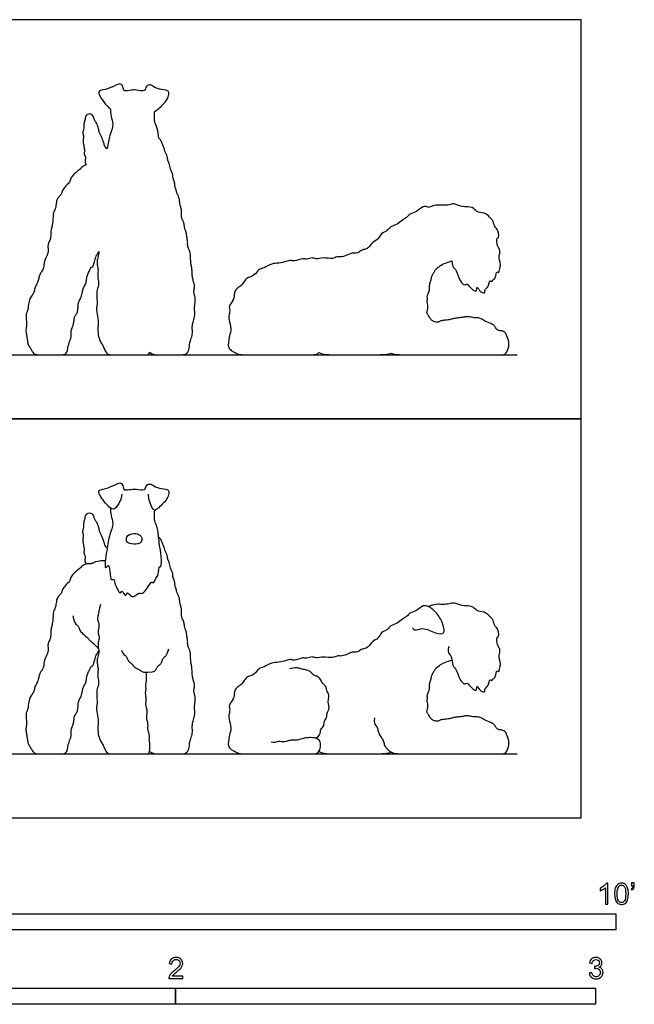
# Model space of a CAD drawing. Units: feet. Extents: x 0 to 10.1, y -2.2 to 6.2.
# Drawn here: x 5.3 to 10.1, y -1.5 to 6.2 of the extents above; entities that cross this region are included whole.
import ezdxf

# ---------------------------------------------------------------- set-up
doc = ezdxf.new("R2010")
doc.units = ezdxf.units.FT
doc.header["$MEASUREMENT"] = 0
for name, color, linetype, true_color in [('2D$AG-ANIMALS', 7, 'Continuous', 0x66ccff), ('2D$AG-DIAGRAM', 7, 'Continuous', 0xfecc66), ('2D$AG-OUTLINE', 7, 'Continuous', 0x8000ff), ('2D$N-SYMB', 7, 'Continuous', 0x800040), ('2D$X-VPRT', 6, 'Continuous', 0xff00ff)]:
    doc.layers.add(name, color=color, linetype=linetype, true_color=true_color)

msp = doc.modelspace()

# ---------------------------------------------------------------- linework, layer by layer
at = {"layer": '2D$AG-ANIMALS'}
for points, knots in [([(6.143, 2.5254), (6.141, 2.5071), (6.1332, 2.474), (6.0916, 2.3994), (6.0387, 2.4215), (5.9724, 2.5123), (5.9528, 2.5634), (6.0433, 2.5714), (6.1064, 2.6118), (6.1441, 2.6178), (6.1568, 2.5739), (6.1631, 2.5555), (6.2202, 2.5651), (6.2534, 2.5694), (6.3299, 2.5498), (6.329, 2.5973), (6.3692, 2.6122), (6.3914, 2.5868), (6.4543, 2.5675), (6.5092, 2.5644), (6.5124, 2.5299), (6.4992, 2.484), (6.4265, 2.4148), (6.3981, 2.3955), (6.3751, 2.4253), (6.3561, 2.481), (6.352, 2.5107), (6.351, 2.5259)], [0, 0, 0, 0, 0.235094, 0.503906, 0.712836, 1.054973, 1.24756, 1.521423, 1.805159, 1.974502, 2.1733, 2.300296, 2.523233, 2.727884, 2.97853, 3.160965, 3.342553, 3.516106, 3.775912, 3.998032, 4.157018, 4.376734, 4.695611, 4.860642, 5.033189, 5.278507, 5.492343, 5.492343, 5.492343, 5.492343]), ([(6.0552, 2.4179), (6.0556, 2.3986), (6.0557, 2.359), (6.0826, 2.2976), (6.0443, 2.2049), (6.0274, 2.1042), (6.0015, 1.9192), (6.0441, 1.9873), (6.0492, 1.9226), (6.0561, 1.8453), (6.0852, 1.8677), (6.0811, 1.8415), (6.1321, 1.7263), (6.1437, 1.7898), (6.1719, 1.7178), (6.1892, 1.7764), (6.2201, 1.6999), (6.2749, 1.7647), (6.2987, 1.7441), (6.3397, 1.7792), (6.3776, 1.8595), (6.3888, 1.8212), (6.4089, 1.8769), (6.4332, 1.8914), (6.433, 1.9744), (6.4474, 1.9444), (6.4585, 2.0253), (6.439, 2.1119), (6.4331, 2.1755), (6.4253, 2.2661), (6.3979, 2.3163), (6.3986, 2.349), (6.3987, 2.3844), (6.4009, 2.4019)], [0, 0, 0, 0, 0.240592, 0.491176, 0.791157, 1.150377, 1.514066, 1.674855, 1.888136, 2.150677, 2.2763, 2.41765, 2.731411, 2.869227, 3.070936, 3.224855, 3.434877, 3.679641, 3.82503, 4.053751, 4.320575, 4.430934, 4.631857, 4.828256, 5.073394, 5.159842, 5.401097, 5.715996, 5.971145, 6.27134, 6.50547, 6.682925, 6.912954, 6.912954, 6.912954, 6.912954]), ([(5.868, 1.9814), (5.8614, 1.9898), (5.8532, 2.0117), (5.8626, 2.0275), (5.8594, 2.0501), (5.8447, 2.0651), (5.8533, 2.09), (5.85, 2.117), (5.8407, 2.1531), (5.8419, 2.1832), (5.8459, 2.2111), (5.8334, 2.2402), (5.8479, 2.2568), (5.8443, 2.2808), (5.8478, 2.3078), (5.8571, 2.3376), (5.8587, 2.3602), (5.8697, 2.3735), (5.8914, 2.3829), (5.9122, 2.3743), (5.9238, 2.3578), (5.9273, 2.3324), (5.9431, 2.3126), (5.9627, 2.2749), (5.9635, 2.2423), (5.9834, 2.2004), (6.0033, 2.1606), (6.005, 2.1325), (6.0201, 2.1141), (6.0285, 2.1069)], [0, 0, 0, 0, 0.178834, 0.310607, 0.455362, 0.593542, 0.746395, 0.91279, 1.105304, 1.278896, 1.446998, 1.616391, 1.753818, 1.904183, 2.070919, 2.248883, 2.396507, 2.523313, 2.671787, 2.815491, 2.954559, 3.11023, 3.270307, 3.472791, 3.653422, 3.868289, 4.079078, 4.244175, 4.426441, 4.426441, 4.426441, 4.426441]), ([(6.2855, 2.2058), (6.278, 2.2119), (6.2542, 2.2228), (6.1818, 2.2157), (6.1725, 2.1445), (6.2358, 2.1333), (6.3007, 2.1414), (6.3018, 2.1871), (6.2918, 2.2007), (6.2855, 2.2058)], [0, 0, 0, 0, 0.18545, 0.438339, 0.659527, 0.894466, 1.137214, 1.324265, 1.479279, 1.479279, 1.479279, 1.479279]), ([(6.3591, 0.519), (6.3874, 0.5), (6.437, 0.5), (6.5185, 0.5), (6.6012, 0.5), (6.6485, 0.5), (6.6709, 0.5391), (6.6709, 0.5852), (6.6827, 0.6159), (6.6957, 0.6632), (6.6934, 0.6998), (6.6934, 0.734), (6.7016, 0.7588), (6.717, 0.8155), (6.7099, 0.8439), (6.7135, 0.8982), (6.7194, 0.9384), (6.7075, 0.975), (6.7052, 0.9987), (6.7135, 1.0258), (6.7075, 1.0624), (6.6957, 1.092), (6.6922, 1.1274), (6.6922, 1.1629), (6.6863, 1.1936), (6.6804, 1.2255), (6.6792, 1.307), (6.6662, 1.3212), (6.6556, 1.353), (6.6591, 1.3826), (6.6532, 1.4062), (6.6492, 1.4504), (6.6368, 1.4752), (6.6321, 1.4946), (6.6306, 1.5264), (6.6128, 1.562), (6.6081, 1.576), (6.6104, 1.6008), (6.6097, 1.6326), (6.6011, 1.6605), (6.5949, 1.6845), (6.5949, 1.7124), (6.5848, 1.738), (6.574, 1.7558), (6.5693, 1.7821), (6.5562, 1.8201), (6.5562, 1.8496), (6.5445, 1.8752), (6.5399, 1.8899), (6.5414, 1.9147), (6.529, 1.9364), (6.5221, 1.9511), (6.5197, 1.972), (6.5143, 1.9953), (6.505, 2.0085), (6.4996, 2.0356), (6.4973, 2.0588), (6.4825, 2.0798), (6.4779, 2.0984), (6.4709, 2.124), (6.457, 2.1503), (6.4529, 2.1693), (6.4389, 2.1842), (6.4319, 2.1898)], [0, 0, 0, 0, 0.034111, 0.068222, 0.102333, 0.136443, 0.170554, 0.204665, 0.238776, 0.272887, 0.306998, 0.341108, 0.375219, 0.40933, 0.443441, 0.477552, 0.511663, 0.545774, 0.579884, 0.613995, 0.648106, 0.682217, 0.716328, 0.750439, 0.784549, 0.81866, 0.852771, 0.886882, 0.920993, 0.955104, 0.989215, 1.023325, 1.057436, 1.091547, 1.125658, 1.159769, 1.19388, 1.22799, 1.262101, 1.296212, 1.330323, 1.364434, 1.398545, 1.432656, 1.466766, 1.500877, 1.534988, 1.569099, 1.60321, 1.637321, 1.671432, 1.705542, 1.739653, 1.773764, 1.807875, 1.841986, 1.876097, 1.910207, 1.944318, 1.978429, 2.01254, 2.046651, 2.067823, 2.067823, 2.067823, 2.067823]), ([(8.4135, 1.4821), (8.4188, 1.4757), (8.4324, 1.4557), (8.4979, 1.4945), (8.5859, 1.4392), (8.6696, 1.4299), (8.6531, 1.5168), (8.6104, 1.5968), (8.5433, 1.6516), (8.4942, 1.6626), (8.4478, 1.6121), (8.3909, 1.6037), (8.3695, 1.5685), (8.3313, 1.5529), (8.2975, 1.5152), (8.2405, 1.5036), (8.218, 1.465), (8.1655, 1.4494), (8.1489, 1.3989), (8.0984, 1.3784), (8.0795, 1.3449), (8.0525, 1.3222), (8.0107, 1.3182), (7.9867, 1.2886), (7.9392, 1.2964), (7.9136, 1.2808), (7.8623, 1.2587), (7.8232, 1.2683), (7.7875, 1.2425), (7.7165, 1.2631), (7.6624, 1.2426), (7.6316, 1.2623), (7.5878, 1.2406), (7.557, 1.2556), (7.4903, 1.2245), (7.4633, 1.2393), (7.4255, 1.2273), (7.3687, 1.2108), (7.3123, 1.2156), (7.257, 1.1736), (7.2077, 1.1693), (7.1816, 1.1141), (7.1153, 1.1021), (7.0955, 1.0626), (7.0654, 1.0305), (7.0361, 1.0148), (7.018, 0.983), (7.0224, 0.9268), (6.9742, 0.8824), (6.9901, 0.8435), (6.9782, 0.8025), (6.9788, 0.7708), (7.0009, 0.7016), (6.9835, 0.6482), (6.9765, 0.5996), (6.9714, 0.5631), (6.9887, 0.5412), (6.9985, 0.5334), (7.0501, 0.5), (7.0934, 0.5), (7.251, 0.5), (7.5137, 0.5), (7.6262, 0.5), (7.6695, 0.5), (7.6907, 0.5269), (7.699, 0.5831), (7.6824, 0.6163), (7.6352, 0.6279), (7.5867, 0.6256), (7.5538, 0.6182), (7.5098, 0.6047), (7.4807, 0.6062), (7.4508, 0.6047), (7.4299, 0.5958), (7.4045, 0.5928), (7.3776, 0.5965), (7.362, 0.5943), (7.3306, 0.5861), (7.3104, 0.5898)], [0, 0, 0, 0, 0.160789, 0.412279, 0.7437, 0.995004, 1.2544, 1.572976, 1.867909, 2.078596, 2.334624, 2.573463, 2.769862, 2.972044, 3.199784, 3.437574, 3.645718, 3.872718, 4.097936, 4.327797, 4.524557, 4.711187, 4.914057, 5.104079, 5.314101, 5.492448, 5.728413, 5.926512, 6.127125, 6.398849, 6.637284, 6.819536, 7.029558, 7.215301, 7.48004, 7.650217, 7.845396, 8.093936, 8.334355, 8.596018, 8.813425, 9.05048, 9.303001, 9.51155, 9.722918, 9.905922, 10.092127, 10.32944, 10.574515, 10.770276, 10.9741, 11.157141, 11.425589, 11.668792, 11.893507, 12.084193, 12.281789, 12.281789, 12.281789, 12.346765, 12.41174, 12.476716, 12.541691, 12.606667, 12.671642, 12.736618, 12.801593, 12.866568, 12.931544, 12.996519, 13.061495, 13.12647, 13.191446, 13.256421, 13.321397, 13.386372, 13.451347, 13.516323, 13.516323, 13.516323, 13.516323]), ([(8.6999, 1.3385), (8.6938, 1.3265), (8.6825, 1.2958), (8.7237, 1.259), (8.7211, 1.1866), (8.7617, 1.158), (8.7789, 1.076), (8.8219, 1.0367), (8.838, 1.0582), (8.8592, 1.0303), (8.9162, 0.9746), (8.9154, 1.0449), (8.9326, 0.9946), (8.9817, 0.973), (8.9755, 1.0116), (9.0062, 1.0211), (9.0151, 1.0926), (9.0312, 1.0634), (9.0396, 1.0869), (9.0656, 1.0943), (9.0677, 1.1634), (9.0875, 1.1276), (9.0944, 1.1781), (9.1049, 1.1995), (9.0828, 1.2718), (9.0985, 1.289), (9.0942, 1.3269), (9.0688, 1.3566), (9.0724, 1.4222), (9.0887, 1.4021), (9.0858, 1.4769), (9.0521, 1.4952), (9.0459, 1.5436), (9.0158, 1.5749), (8.9751, 1.6114), (8.9114, 1.6096), (8.8831, 1.6603), (8.7983, 1.6489), (8.7406, 1.6841), (8.6991, 1.668), (8.645, 1.6649), (8.5983, 1.6697), (8.5564, 1.6579), (8.537, 1.6494)], [0, 0, 0, 0, 0.204311, 0.431042, 0.691992, 0.909636, 1.206351, 1.42655, 1.549722, 1.733687, 1.978071, 2.154062, 2.335093, 2.541755, 2.69491, 2.874, 3.106579, 3.220875, 3.347389, 3.518598, 3.740113, 3.858178, 4.045635, 4.225661, 4.491176, 4.640338, 4.82333, 5.040099, 5.265817, 5.346776, 5.58736, 5.790962, 6.002338, 6.213787, 6.448376, 6.692375, 6.916219, 7.201888, 7.459429, 7.665654, 7.899737, 8.122439, 8.379291, 8.379291, 8.379291, 8.379291])]:
    msp.add_open_spline(points, degree=3, knots=knots, dxfattribs=at)
for points in [[(6.0149, 2.0069), (5.9587, 2.0073), (5.9224, 1.9891), (5.9004, 1.9833), (5.864, 1.9824), (5.841, 1.9738), (5.8181, 1.9489), (5.7913, 1.9259), (5.7683, 1.9106), (5.7463, 1.8829), (5.7406, 1.8522), (5.7176, 1.8293), (5.6946, 1.8063), (5.6755, 1.7728), (5.6717, 1.7489), (5.6497, 1.7317), (5.6315, 1.7068), (5.6305, 1.6475), (5.6076, 1.6159), (5.6076, 1.5786), (5.6018, 1.5068), (5.5894, 1.4829), (5.5903, 1.4484), (5.5875, 1.4063), (5.5731, 1.3738), (5.5645, 1.3518), (5.5693, 1.3097), (5.5635, 1.28), (5.5348, 1.2312), (5.5348, 1.1757), (5.5147, 1.1461), (5.5004, 1.1269), (5.4956, 1.0954), (5.488, 1.0628), (5.464, 1.0284), (5.4602, 0.9939), (5.4487, 0.971), (5.4267, 0.9432), (5.4152, 0.9088), (5.4104, 0.8466), (5.398, 0.8255), (5.3932, 0.8006), (5.4018, 0.7461), (5.399, 0.7231), (5.3923, 0.6849), (5.3999, 0.6504), (5.4037, 0.6265), (5.4076, 0.5997), (5.4133, 0.5729), (5.4315, 0.548), (5.442, 0.5251), (5.464, 0.5), (5.4946, 0.5), (5.6095, 0.5), (5.6707, 0.5), (5.7013, 0.5), (5.7186, 0.5251), (5.7205, 0.5528), (5.7367, 0.6093), (5.7473, 0.6332), (5.7482, 0.6609), (5.7482, 0.6954), (5.7607, 0.7241), (5.7693, 0.7518), (5.7712, 0.7825), (5.7779, 0.8035), (5.7913, 0.8198), (5.8018, 0.8485), (5.8018, 0.8829), (5.8047, 0.9107), (5.8229, 0.9394), (5.8363, 0.9805), (5.8372, 1.015), (5.8573, 1.0418), (5.8678, 1.0724), (5.8688, 1.1059), (5.8803, 1.1336), (5.8946, 1.1633), (5.9004, 1.1824), (5.9178, 1.1861), (5.9244, 1.2049), (5.9275, 1.2187), (5.9407, 1.2711), (5.9473, 1.2766), (5.9635, 1.3052)], [(5.9756, 1.6665), (5.9574, 1.5804), (5.9507, 1.5545), (5.9612, 1.5258), (5.965, 1.5029), (5.9612, 1.478), (5.9574, 1.4493), (5.9641, 1.4196), (5.9679, 1.4005), (5.9555, 1.3613), (5.9593, 1.322), (5.9679, 1.2933), (5.9516, 1.2436), (5.9488, 1.2149), (5.9574, 1.1775), (5.9583, 1.1479), (5.9535, 1.0962), (5.9679, 1.0512), (5.9478, 1.0063), (5.9478, 0.9642), (5.9478, 0.9402), (5.9516, 0.8962), (5.9469, 0.8752), (5.944, 0.8378), (5.9612, 0.7603), (5.9574, 0.7278), (5.9535, 0.6867), (5.965, 0.6235), (5.9794, 0.5967), (5.9995, 0.5661), (6.0081, 0.5422), (6.0272, 0.5), (6.0693, 0.5), (6.1899, 0.5), (6.2961, 0.5), (6.3411, 0.5), (6.3593, 0.5), (6.3646, 0.5683), (6.3596, 0.5971), (6.357, 0.6084), (6.3602, 0.6342), (6.3589, 0.6505), (6.3476, 0.6806), (6.347, 0.7064), (6.3495, 0.7321), (6.3414, 0.7604), (6.337, 0.7805), (6.3407, 0.815), (6.342, 0.8439), (6.3326, 0.8734), (6.3307, 0.8928), (6.3357, 0.9173), (6.3313, 0.9512), (6.3282, 0.9738), (6.3326, 1.0002), (6.3326, 1.0259), (6.33, 1.0422), (6.3344, 1.0586), (6.3376, 1.0831), (6.3357, 1.1094), (6.3367, 1.1372)], [(5.7615, 1.5761), (5.7697, 1.5217), (5.7969, 1.5064), (5.8087, 1.4863), (5.8158, 1.4579), (5.843, 1.4343), (5.8796, 1.4036), (5.8902, 1.3847), (5.9138, 1.3693), (5.9599, 1.3249)], [(6.1411, 1.3086), (6.1478, 1.2847), (6.1688, 1.2694), (6.1832, 1.2541), (6.187, 1.2321), (6.2033, 1.2149), (6.2215, 1.2034), (6.2349, 1.1833), (6.254, 1.167), (6.2751, 1.1613), (6.3114, 1.1316), (6.3487, 1.1402), (6.3688, 1.1373), (6.3928, 1.1412), (6.4119, 1.1546), (6.4167, 1.1766), (6.4358, 1.1919), (6.4521, 1.2062), (6.4588, 1.2311), (6.4693, 1.2493), (6.4894, 1.2675), (6.4999, 1.2818), (6.5095, 1.3201)], [(8.1153, 0.7807), (8.1096, 0.7421), (8.1267, 0.7227), (8.1415, 0.7), (8.1449, 0.6692), (8.1585, 0.6431), (8.187, 0.601), (8.1915, 0.5725), (8.2052, 0.5441), (8.2279, 0.5281), (8.2598, 0.5), (8.3451, 0.5), (8.6888, 0.5), (8.9584, 0.5), (9.0244, 0.5), (9.1041, 0.5), (9.145, 0.5), (9.1689, 0.568), (9.1644, 0.6078), (9.1438, 0.6736), (9.1102, 0.6878), (9.0825, 0.6863), (9.0654, 0.7042), (9.0512, 0.7304), (9.0318, 0.7416), (8.9668, 0.7669), (8.9541, 0.7819), (8.9161, 0.7901), (8.8952, 0.7871), (8.8765, 0.7916), (8.8362, 0.799), (8.8093, 0.7916), (8.7862, 0.7886), (8.7496, 0.7856), (8.7212, 0.7789), (8.6936, 0.7714), (8.6518, 0.7684), (8.6286, 0.7632), (8.607, 0.7513), (8.5861, 0.755), (8.5674, 0.7654), (8.548, 0.7841), (8.5435, 0.802), (8.5241, 0.8207), (8.5271, 0.8379), (8.5346, 0.867), (8.5331, 0.8901), (8.5279, 0.9095), (8.5286, 0.9274), (8.5316, 0.9401), (8.5256, 0.961), (8.5443, 0.9901), (8.5458, 1.0208), (8.545, 1.0484), (8.5592, 1.0782), (8.5607, 1.1066), (8.5704, 1.1283), (8.5883, 1.1499), (8.5928, 1.1686), (8.6324, 1.1962), (8.6607, 1.2149), (8.7208, 1.2321)], [(7.6565, 0.6218), (7.6897, 0.6435), (7.6927, 0.6644), (7.6942, 0.6809), (7.7024, 0.6995), (7.7188, 0.71), (7.7225, 0.7316), (7.7233, 0.7533), (7.7337, 0.7675), (7.7442, 0.7839), (7.7442, 0.8138), (7.7531, 0.8339), (7.7651, 0.8593), (7.7569, 0.8884), (7.7531, 0.9078), (7.7628, 0.9526), (7.7517, 0.9802), (7.7419, 0.9944), (7.7412, 1.0213), (7.7225, 1.0422), (7.7061, 1.0519), (7.6927, 1.0915), (7.6673, 1.1064), (7.6449, 1.1116), (7.6247, 1.131), (7.6113, 1.1467), (7.5792, 1.1549), (7.5396, 1.1631), (7.5165, 1.1713), (7.4971, 1.1713), (7.4538, 1.1639)], [(7.682, 0.5182), (7.7102, 0.5), (7.8263, 0.5), (7.9904, 0.5), (8.1166, 0.5), (8.1922, 0.5), (8.2501, 0.5116)]]:
    msp.add_open_spline(points, degree=3, dxfattribs=at)
at = {"layer": '2D$AG-DIAGRAM'}
for points in [[(0.5, 3.6152), (9.2298, 3.6152)], [(0.5, 0.5), (9.2298, 0.5)]]:
    msp.add_lwpolyline(points, dxfattribs=at)
at = {"layer": '2D$AG-OUTLINE'}
for points, knots in [([(6.0552, 5.5331), (6.052, 5.5352), (6.0241, 5.5566), (5.9724, 5.6275), (5.9528, 5.6786), (6.0433, 5.6866), (6.1064, 5.7269), (6.1441, 5.7329), (6.1568, 5.6891), (6.1631, 5.6707), (6.2202, 5.6803), (6.2534, 5.6846), (6.3299, 5.665), (6.329, 5.7125), (6.3692, 5.7274), (6.3914, 5.702), (6.4543, 5.6827), (6.5092, 5.6796), (6.5124, 5.6451), (6.4992, 5.5992), (6.4282, 5.5317), (6.4071, 5.5168), (6.4009, 5.5171), (6.3987, 5.4996), (6.3986, 5.4641), (6.3979, 5.4315), (6.4236, 5.3844), (6.4296, 5.33), (6.4319, 5.3049), (6.4389, 5.2994), (6.4529, 5.2844), (6.457, 5.2655), (6.4709, 5.2391), (6.4779, 5.2135), (6.4825, 5.1949), (6.4973, 5.174), (6.4996, 5.1508), (6.505, 5.1236), (6.5143, 5.1105), (6.5197, 5.0872), (6.5221, 5.0663), (6.529, 5.0516), (6.5414, 5.0299), (6.5399, 5.0051), (6.5445, 4.9903), (6.5562, 4.9648), (6.5562, 4.9353), (6.5693, 4.8973), (6.574, 4.871), (6.5848, 4.8531), (6.5949, 4.8276), (6.5949, 4.7997), (6.6011, 4.7756), (6.6097, 4.7477), (6.6104, 4.716), (6.6081, 4.6912), (6.6128, 4.6772), (6.6306, 4.6415), (6.6321, 4.6098), (6.6368, 4.5904), (6.6492, 4.5656), (6.6532, 4.5214), (6.6591, 4.4978), (6.6556, 4.4682), (6.6662, 4.4363), (6.6792, 4.4221), (6.6804, 4.3406), (6.6863, 4.3087), (6.6922, 4.278), (6.6922, 4.2426), (6.6957, 4.2071), (6.7075, 4.1776), (6.7135, 4.141), (6.7052, 4.1138), (6.7075, 4.0902), (6.7194, 4.0536), (6.7135, 4.0134), (6.7099, 3.9591), (6.717, 3.9307), (6.7016, 3.874), (6.6934, 3.8492), (6.6934, 3.815), (6.6957, 3.7783), (6.6827, 3.7311), (6.6709, 3.7004), (6.6709, 3.6543), (6.6485, 3.6152), (6.6012, 3.6152), (6.5185, 3.6152), (6.437, 3.6152), (6.3874, 3.6152), (6.3591, 3.6342), (6.3585, 3.6313), (6.3544, 3.6152), (6.3411, 3.6152), (6.2961, 3.6152), (6.1899, 3.6152), (6.0693, 3.6152), (6.0272, 3.6152), (6.0081, 3.6573), (5.9995, 3.6813), (5.9794, 3.7119), (5.965, 3.7387), (5.9535, 3.8018), (5.9574, 3.843), (5.9612, 3.8755), (5.944, 3.953), (5.9469, 3.9903), (5.9516, 4.0114), (5.9478, 4.0554), (5.9478, 4.0793), (5.9478, 4.1214), (5.9679, 4.1664), (5.9535, 4.2114), (5.9583, 4.263), (5.9574, 4.2927), (5.9488, 4.33), (5.9516, 4.3587), (5.9648, 4.3991), (5.9641, 4.4156), (5.9635, 4.4204), (5.9473, 4.3918), (5.9407, 4.3862), (5.9275, 4.3338), (5.9244, 4.3201), (5.9178, 4.3013), (5.9004, 4.2976), (5.8946, 4.2785), (5.8803, 4.2488), (5.8688, 4.2211), (5.8678, 4.1876), (5.8573, 4.1569), (5.8372, 4.1302), (5.8363, 4.0957), (5.8229, 4.0546), (5.8047, 4.0259), (5.8018, 3.9981), (5.8018, 3.9637), (5.7913, 3.935), (5.7779, 3.9187), (5.7712, 3.8976), (5.7693, 3.867), (5.7607, 3.8393), (5.7482, 3.8106), (5.7482, 3.7761), (5.7473, 3.7484), (5.7367, 3.7244), (5.7205, 3.668), (5.7186, 3.6402), (5.7013, 3.6152), (5.6707, 3.6152), (5.6095, 3.6152), (5.4946, 3.6152), (5.464, 3.6152), (5.442, 3.6402), (5.4315, 3.6632), (5.4133, 3.6881), (5.4076, 3.7149), (5.4037, 3.7417), (5.3999, 3.7656), (5.3923, 3.8), (5.399, 3.8383), (5.4018, 3.8613), (5.3932, 3.9158), (5.398, 3.9407), (5.4104, 3.9617), (5.4152, 4.0239), (5.4267, 4.0584), (5.4487, 4.0861), (5.4602, 4.1091), (5.464, 4.1436), (5.488, 4.178), (5.4956, 4.2105), (5.5004, 4.2421), (5.5147, 4.2612), (5.5348, 4.2909), (5.5348, 4.3464), (5.5635, 4.3952), (5.5693, 4.4249), (5.5645, 4.467), (5.5731, 4.489), (5.5875, 4.5215), (5.5903, 4.5636), (5.5894, 4.5981), (5.6018, 4.622), (5.6076, 4.6938), (5.6076, 4.7311), (5.6305, 4.7626), (5.6315, 4.822), (5.6497, 4.8468), (5.6717, 4.8641), (5.6755, 4.888), (5.6946, 4.9215), (5.7176, 4.9445), (5.7406, 4.9674), (5.7463, 4.998), (5.7683, 5.0258), (5.7913, 5.0411), (5.8181, 5.0641), (5.841, 5.0889), (5.8568, 5.0948), (5.8674, 5.0965), (5.868, 5.0965), (5.8614, 5.1049), (5.8532, 5.1269), (5.8626, 5.1426), (5.8594, 5.1653), (5.8447, 5.1803), (5.8533, 5.2052), (5.85, 5.2322), (5.8407, 5.2683), (5.8419, 5.2984), (5.8459, 5.3263), (5.8334, 5.3554), (5.8479, 5.372), (5.8443, 5.3959), (5.8478, 5.423), (5.8571, 5.4528), (5.8587, 5.4753), (5.8697, 5.4887), (5.8914, 5.4981), (5.9122, 5.4895), (5.9238, 5.473), (5.9273, 5.4476), (5.9431, 5.4278), (5.9627, 5.3901), (5.9635, 5.3575), (5.9834, 5.3156), (6.0033, 5.2757), (6.005, 5.2476), (6.0201, 5.2293), (6.0285, 5.2221), (6.0351, 5.2651), (6.0464, 5.3252), (6.0826, 5.4128), (6.0557, 5.4742), (6.0556, 5.5138), (6.0552, 5.5331)], [0.667027, 0.667027, 0.667027, 0.667027, 0.712836, 1.054973, 1.24756, 1.521423, 1.805159, 1.974502, 2.1733, 2.300296, 2.523233, 2.727884, 2.97853, 3.160965, 3.342553, 3.516106, 3.775912, 3.998032, 4.157018, 4.376734, 4.695611, 4.843376, 4.843376, 4.843376, 5.073405, 5.250861, 5.48499, 5.740751, 5.740751, 5.740751, 5.761924, 5.796035, 5.830145, 5.864256, 5.898367, 5.932478, 5.966589, 6.0007, 6.03481, 6.068921, 6.103032, 6.137143, 6.171254, 6.205365, 6.239476, 6.273586, 6.307697, 6.341808, 6.375919, 6.41003, 6.444141, 6.478251, 6.512362, 6.546473, 6.580584, 6.614695, 6.648806, 6.682917, 6.717027, 6.751138, 6.785249, 6.81936, 6.853471, 6.887582, 6.921692, 6.955803, 6.989914, 7.024025, 7.058136, 7.092247, 7.126358, 7.160468, 7.194579, 7.22869, 7.262801, 7.296912, 7.331023, 7.365133, 7.399244, 7.433355, 7.467466, 7.501577, 7.535688, 7.569799, 7.603909, 7.63802, 7.672131, 7.706242, 7.740353, 7.774464, 7.808574, 7.808574, 7.808574, 7.815745, 7.853412, 7.89108, 7.928747, 7.966415, 8.004083, 8.04175, 8.079418, 8.117085, 8.154753, 8.192421, 8.230088, 8.267756, 8.305423, 8.343091, 8.380759, 8.418426, 8.456094, 8.493761, 8.531429, 8.569097, 8.606764, 8.644432, 8.682099, 8.719767, 8.757435, 8.77374, 8.77374, 8.77374, 8.809454, 8.845168, 8.880882, 8.916596, 8.95231, 8.988024, 9.023738, 9.059452, 9.095166, 9.13088, 9.166594, 9.202308, 9.238022, 9.273736, 9.30945, 9.345164, 9.380878, 9.416592, 9.452306, 9.48802, 9.523734, 9.559448, 9.595162, 9.630876, 9.66659, 9.702304, 9.738018, 9.773732, 9.809446, 9.84516, 9.880873, 9.916587, 9.952301, 9.988015, 10.023729, 10.059443, 10.095157, 10.130871, 10.166585, 10.202299, 10.238013, 10.273727, 10.309441, 10.345155, 10.380869, 10.416583, 10.452297, 10.488011, 10.523725, 10.559439, 10.595153, 10.630867, 10.666581, 10.702295, 10.738009, 10.773723, 10.809437, 10.845151, 10.880865, 10.916579, 10.952293, 10.988007, 11.023721, 11.059435, 11.095149, 11.130863, 11.166577, 11.20229, 11.238004, 11.273718, 11.309432, 11.345146, 11.38086, 11.416574, 11.452288, 11.488002, 11.523716, 11.55943, 11.595144, 11.597251, 11.597251, 11.597251, 11.776085, 11.907858, 12.052613, 12.190793, 12.343646, 12.510041, 12.702555, 12.876148, 13.044249, 13.213642, 13.351069, 13.501434, 13.66817, 13.846134, 13.993759, 14.120564, 14.269038, 14.412742, 14.55181, 14.707481, 14.867558, 15.070042, 15.250673, 15.46554, 15.67633, 15.841426, 16.023693, 16.023693, 16.023693, 16.332575, 16.632555, 16.88314, 17.123731, 17.123731, 17.123731, 17.123731]), ([(7.682, 3.6334), (7.6778, 3.627), (7.664, 3.6152), (7.6262, 3.6152), (7.5137, 3.6152), (7.251, 3.6152), (7.0934, 3.6152), (7.0501, 3.6152), (6.9985, 3.6485), (6.9887, 3.6563), (6.9714, 3.6782), (6.9765, 3.7147), (6.9835, 3.7634), (7.0009, 3.8168), (6.9788, 3.886), (6.9782, 3.9177), (6.9901, 3.9587), (6.9742, 3.9976), (7.0224, 4.042), (7.018, 4.0982), (7.0361, 4.13), (7.0654, 4.1457), (7.0955, 4.1777), (7.1153, 4.2172), (7.1816, 4.2293), (7.2077, 4.2845), (7.257, 4.2888), (7.3123, 4.3308), (7.3687, 4.326), (7.4255, 4.3425), (7.4633, 4.3545), (7.4903, 4.3397), (7.557, 4.3708), (7.5878, 4.3558), (7.6316, 4.3775), (7.6624, 4.3578), (7.7165, 4.3783), (7.7875, 4.3577), (7.8232, 4.3835), (7.8623, 4.3739), (7.9136, 4.396), (7.9392, 4.4116), (7.9867, 4.4038), (8.0107, 4.4333), (8.0525, 4.4374), (8.0795, 4.46), (8.0984, 4.4936), (8.1489, 4.5141), (8.1655, 4.5646), (8.218, 4.5801), (8.2405, 4.6188), (8.2975, 4.6303), (8.3313, 4.6681), (8.3695, 4.6836), (8.3909, 4.7189), (8.4478, 4.7273), (8.4934, 4.777), (8.5229, 4.7713), (8.537, 4.7646), (8.5564, 4.7731), (8.5983, 4.7848), (8.645, 4.7801), (8.6991, 4.7832), (8.7406, 4.7993), (8.7983, 4.764), (8.8831, 4.7755), (8.9114, 4.7248), (8.9751, 4.7266), (9.0158, 4.69), (9.0459, 4.6587), (9.0521, 4.6104), (9.0858, 4.5921), (9.0887, 4.5173), (9.0724, 4.5374), (9.0688, 4.4718), (9.0942, 4.4421), (9.0985, 4.4042), (9.0828, 4.3869), (9.1049, 4.3147), (9.0944, 4.2933), (9.0875, 4.2428), (9.0677, 4.2785), (9.0656, 4.2095), (9.0396, 4.2021), (9.0312, 4.1786), (9.0151, 4.2078), (9.0062, 4.1363), (8.9755, 4.1268), (8.9817, 4.0882), (8.9326, 4.1098), (8.9154, 4.1601), (8.9162, 4.0898), (8.8592, 4.1455), (8.838, 4.1734), (8.8219, 4.1519), (8.7789, 4.1912), (8.7617, 4.2732), (8.726, 4.2983), (8.7232, 4.3328), (8.7208, 4.3473), (8.6607, 4.33), (8.6324, 4.3114), (8.5928, 4.2837), (8.5883, 4.2651), (8.5704, 4.2434), (8.5607, 4.2218), (8.5592, 4.1934), (8.545, 4.1635), (8.5458, 4.1359), (8.5443, 4.1053), (8.5256, 4.0762), (8.5316, 4.0553), (8.5286, 4.0426), (8.5279, 4.0247), (8.5331, 4.0053), (8.5346, 3.9821), (8.5271, 3.953), (8.5241, 3.9359), (8.5435, 3.9172), (8.548, 3.8993), (8.5674, 3.8806), (8.5861, 3.8702), (8.607, 3.8664), (8.6286, 3.8784), (8.6518, 3.8836), (8.6936, 3.8866), (8.7212, 3.894), (8.7496, 3.9008), (8.7862, 3.9038), (8.8093, 3.9067), (8.8362, 3.9142), (8.8765, 3.9067), (8.8952, 3.9023), (8.9161, 3.9052), (8.9541, 3.897), (8.9668, 3.8821), (9.0318, 3.8567), (9.0512, 3.8455), (9.0654, 3.8194), (9.0825, 3.8015), (9.1102, 3.803), (9.1438, 3.7888), (9.1644, 3.723), (9.1689, 3.6831), (9.145, 3.6152), (9.1041, 3.6152), (9.0244, 3.6152), (8.9584, 3.6152), (8.6888, 3.6152), (8.3451, 3.6152), (8.2776, 3.6152), (8.2553, 3.624), (8.2501, 3.6268), (8.1922, 3.6152), (8.1166, 3.6152), (7.9904, 3.6152), (7.8263, 3.6152), (7.7102, 3.6152), (7.682, 3.6334)], [-12.647181, -12.647181, -12.647181, -12.647181, -12.606667, -12.541691, -12.476716, -12.41174, -12.346765, -12.281789, -12.281789, -12.281789, -12.084193, -11.893507, -11.668792, -11.425589, -11.157141, -10.9741, -10.770276, -10.574515, -10.32944, -10.092127, -9.905922, -9.722918, -9.51155, -9.303001, -9.05048, -8.813425, -8.596018, -8.334355, -8.093936, -7.845396, -7.650217, -7.48004, -7.215301, -7.029558, -6.819536, -6.637284, -6.398849, -6.127125, -5.926512, -5.728413, -5.492448, -5.314101, -5.104079, -4.914057, -4.711187, -4.524557, -4.327797, -4.097936, -3.872718, -3.645718, -3.437574, -3.199784, -2.972044, -2.769862, -2.573463, -2.334624, -2.078596, -1.879083, -1.879083, -1.879083, -1.622231, -1.399529, -1.165446, -0.959221, -0.70168, -0.416011, -0.192167, 0.051832, 0.286421, 0.49787, 0.709246, 0.912848, 1.153431, 1.234391, 1.460109, 1.676878, 1.859869, 2.009032, 2.274547, 2.454573, 2.64203, 2.760095, 2.98161, 3.152819, 3.279333, 3.393629, 3.626208, 3.805298, 3.958453, 4.165115, 4.346146, 4.522137, 4.766521, 4.950486, 5.073658, 5.293856, 5.590572, 5.808215, 5.974881, 5.974881, 5.974881, 6.020766, 6.066651, 6.112536, 6.158421, 6.204306, 6.250191, 6.296076, 6.341961, 6.387846, 6.433731, 6.479616, 6.525501, 6.571386, 6.617271, 6.663156, 6.709041, 6.754926, 6.800811, 6.846696, 6.892581, 6.938466, 6.984351, 7.030236, 7.076121, 7.122006, 7.167891, 7.213776, 7.259661, 7.305546, 7.351431, 7.397316, 7.443201, 7.489086, 7.534971, 7.580856, 7.626741, 7.672626, 7.718511, 7.764396, 7.810281, 7.856166, 7.902051, 7.947936, 7.993821, 8.039706, 8.085591, 8.131476, 8.177361, 8.223246, 8.269131, 8.286347, 8.286347, 8.286347, 8.435496, 8.584646, 8.733796, 8.882946, 8.882946, 8.882946, 8.882946])]:
    msp.add_open_spline(points, degree=3, knots=knots, dxfattribs=at)
at = {"layer": '2D$N-SYMB'}
for points in [[(5, -0.875), (5, -0.75), (10, -0.75), (10, -0.875)], [(3.2808, -1.4554), (3.2808, -1.3304), (6.5617, -1.3304), (6.5617, -1.4554)], [(6.5617, -1.4554), (6.5617, -1.3304), (9.8425, -1.3304), (9.8425, -1.4554)]]:
    msp.add_lwpolyline(points, close=True, dxfattribs=at)
for points, knots in [([(9.9397, -0.6738), (9.9331, -0.6738), (9.9265, -0.6738), (9.92, -0.6738), (9.92, -0.6309), (9.92, -0.5881), (9.92, -0.5453), (9.915, -0.5502), (9.9081, -0.5552), (9.9002, -0.5591), (9.8923, -0.5641), (9.8854, -0.568), (9.8794, -0.57), (9.8794, -0.5634), (9.8794, -0.5568), (9.8794, -0.5502), (9.8903, -0.5453), (9.9002, -0.5384), (9.9091, -0.5315), (9.917, -0.5236), (9.9229, -0.5166), (9.9269, -0.5087), (9.9312, -0.5087), (9.9354, -0.5087), (9.9397, -0.5087), (9.9397, -0.5637), (9.9397, -0.6188), (9.9397, -0.6738)], [0, 0, 0, 0, 1, 1, 1, 2, 2, 2, 3, 3, 3, 4, 4, 4, 5, 5, 5, 6, 6, 6, 7, 7, 7, 8, 8, 8, 9, 9, 9, 9]), ([(9.9911, -0.5927), (9.9911, -0.574), (9.9931, -0.5581), (9.997, -0.5463), (10.002, -0.5344), (10.0079, -0.5255), (10.0158, -0.5186), (10.0227, -0.5127), (10.0336, -0.5087), (10.0455, -0.5087), (10.0544, -0.5087), (10.0613, -0.5107), (10.0682, -0.5147), (10.0751, -0.5176), (10.08, -0.5236), (10.085, -0.5295), (10.0889, -0.5364), (10.0929, -0.5443), (10.0949, -0.5542), (10.0978, -0.5641), (10.0988, -0.5769), (10.0988, -0.5927), (10.0988, -0.6125), (10.0968, -0.6283), (10.0929, -0.6402), (10.0889, -0.652), (10.083, -0.6609), (10.0751, -0.6678), (10.0672, -0.6738), (10.0573, -0.6757), (10.0455, -0.6757), (10.0296, -0.6757), (10.0168, -0.6718), (10.0079, -0.6599), (9.997, -0.6461), (9.9911, -0.6244), (9.9911, -0.5927)], [0, 0, 0, 0, 1, 1, 1, 2, 2, 2, 3, 3, 3, 4, 4, 4, 5, 5, 5, 6, 6, 6, 7, 7, 7, 8, 8, 8, 9, 9, 9, 10, 10, 10, 11, 11, 11, 12, 12, 12, 12]), ([(10.0119, -0.5927), (10.0119, -0.6204), (10.0158, -0.6382), (10.0217, -0.6471), (10.0277, -0.656), (10.0356, -0.6609), (10.0455, -0.6609), (10.0544, -0.6609), (10.0623, -0.656), (10.0682, -0.6471), (10.0751, -0.6382), (10.0781, -0.6204), (10.0781, -0.5927), (10.0781, -0.5661), (10.0751, -0.5483), (10.0682, -0.5394), (10.0623, -0.5305), (10.0544, -0.5255), (10.0445, -0.5255), (10.0356, -0.5255), (10.0287, -0.5295), (10.0227, -0.5374), (10.0158, -0.5473), (10.0119, -0.5661), (10.0119, -0.5927)], [0, 0, 0, 0, 1, 1, 1, 2, 2, 2, 3, 3, 3, 4, 4, 4, 5, 5, 5, 6, 6, 6, 7, 7, 7, 8, 8, 8, 8]), ([(10.1235, -0.5315), (10.1235, -0.5236), (10.1235, -0.5157), (10.1235, -0.5077), (10.1308, -0.5077), (10.138, -0.5077), (10.1453, -0.5077), (10.1453, -0.514), (10.1453, -0.5203), (10.1453, -0.5265), (10.1453, -0.5364), (10.1443, -0.5443), (10.1413, -0.5483), (10.1383, -0.5542), (10.1334, -0.5591), (10.1265, -0.5621), (10.1248, -0.5595), (10.1232, -0.5568), (10.1215, -0.5542), (10.1255, -0.5522), (10.1285, -0.5502), (10.1304, -0.5463), (10.1324, -0.5423), (10.1344, -0.5374), (10.1344, -0.5315), (10.1308, -0.5315), (10.1271, -0.5315), (10.1235, -0.5315)], [0, 0, 0, 0, 1, 1, 1, 2, 2, 2, 3, 3, 3, 4, 4, 4, 5, 5, 5, 6, 6, 6, 7, 7, 7, 8, 8, 8, 9, 9, 9, 9]), ([(6.619, -1.2354), (6.619, -1.2417), (6.619, -1.2479), (6.619, -1.2542), (6.5831, -1.2542), (6.5472, -1.2542), (6.5113, -1.2542), (6.5103, -1.2503), (6.5113, -1.2453), (6.5133, -1.2404), (6.5162, -1.2335), (6.5202, -1.2255), (6.5261, -1.2186), (6.533, -1.2117), (6.5409, -1.2038), (6.5528, -1.1939), (6.5706, -1.1791), (6.5824, -1.1672), (6.5893, -1.1593), (6.5953, -1.1504), (6.5982, -1.1425), (6.5982, -1.1346), (6.5982, -1.1267), (6.5953, -1.1198), (6.5903, -1.1149), (6.5844, -1.1089), (6.5765, -1.106), (6.5676, -1.106), (6.5577, -1.106), (6.5498, -1.1089), (6.5439, -1.1149), (6.538, -1.1208), (6.535, -1.1287), (6.535, -1.1396), (6.5281, -1.1389), (6.5212, -1.1383), (6.5142, -1.1376), (6.5162, -1.1218), (6.5212, -1.1099), (6.531, -1.102), (6.5399, -1.0941), (6.5528, -1.0892), (6.5676, -1.0892), (6.5834, -1.0892), (6.5963, -1.0941), (6.6052, -1.103), (6.615, -1.1119), (6.619, -1.1228), (6.619, -1.1356), (6.619, -1.1416), (6.618, -1.1485), (6.615, -1.1544), (6.6121, -1.1613), (6.6081, -1.1672), (6.6022, -1.1751), (6.5953, -1.1821), (6.5854, -1.191), (6.5706, -1.2038), (6.5587, -1.2137), (6.5508, -1.2206), (6.5478, -1.2246), (6.5439, -1.2275), (6.5409, -1.2315), (6.539, -1.2354), (6.5656, -1.2354), (6.5923, -1.2354), (6.619, -1.2354)], [0, 0, 0, 0, 1, 1, 1, 2, 2, 2, 3, 3, 3, 4, 4, 4, 5, 5, 5, 6, 6, 6, 7, 7, 7, 8, 8, 8, 9, 9, 9, 10, 10, 10, 11, 11, 11, 12, 12, 12, 13, 13, 13, 14, 14, 14, 15, 15, 15, 16, 16, 16, 17, 17, 17, 18, 18, 18, 19, 19, 19, 20, 20, 20, 21, 21, 21, 22, 22, 22, 22]), ([(9.7931, -1.2117), (9.8, -1.2107), (9.8069, -1.2097), (9.8139, -1.2087), (9.8158, -1.2196), (9.8198, -1.2285), (9.8257, -1.2335), (9.8307, -1.2384), (9.8376, -1.2414), (9.8455, -1.2414), (9.8554, -1.2414), (9.8633, -1.2374), (9.8702, -1.2315), (9.8761, -1.2246), (9.8801, -1.2167), (9.8801, -1.2068), (9.8801, -1.1969), (9.8761, -1.19), (9.8702, -1.184), (9.8643, -1.1781), (9.8564, -1.1742), (9.8475, -1.1742), (9.8435, -1.1742), (9.8386, -1.1751), (9.8336, -1.1771), (9.8343, -1.1712), (9.8349, -1.1653), (9.8356, -1.1593), (9.8366, -1.1593), (9.8376, -1.1593), (9.8386, -1.1593), (9.8475, -1.1593), (9.8554, -1.1574), (9.8623, -1.1524), (9.8692, -1.1485), (9.8722, -1.1416), (9.8722, -1.1317), (9.8722, -1.1248), (9.8692, -1.1188), (9.8643, -1.1139), (9.8593, -1.1089), (9.8534, -1.106), (9.8455, -1.106), (9.8376, -1.106), (9.8307, -1.1089), (9.8257, -1.1139), (9.8208, -1.1188), (9.8168, -1.1257), (9.8158, -1.1356), (9.8089, -1.1346), (9.802, -1.1336), (9.7951, -1.1327), (9.7981, -1.1188), (9.803, -1.108), (9.8119, -1.101), (9.8208, -1.0931), (9.8316, -1.0892), (9.8445, -1.0892), (9.8534, -1.0892), (9.8623, -1.0912), (9.8692, -1.0951), (9.8771, -1.0991), (9.883, -1.105), (9.887, -1.1109), (9.8909, -1.1178), (9.8929, -1.1248), (9.8929, -1.1327), (9.8929, -1.1396), (9.8909, -1.1455), (9.887, -1.1514), (9.883, -1.1574), (9.8781, -1.1623), (9.8702, -1.1653), (9.8801, -1.1682), (9.888, -1.1722), (9.8929, -1.1801), (9.8979, -1.187), (9.9008, -1.1959), (9.9008, -1.2058), (9.9008, -1.2206), (9.8959, -1.2325), (9.885, -1.2423), (9.8751, -1.2522), (9.8613, -1.2562), (9.8455, -1.2562), (9.8316, -1.2562), (9.8188, -1.2532), (9.8099, -1.2443), (9.8, -1.2364), (9.7951, -1.2246), (9.7931, -1.2117)], [0, 0, 0, 0, 1, 1, 1, 2, 2, 2, 3, 3, 3, 4, 4, 4, 5, 5, 5, 6, 6, 6, 7, 7, 7, 8, 8, 8, 9, 9, 9, 10, 10, 10, 11, 11, 11, 12, 12, 12, 13, 13, 13, 14, 14, 14, 15, 15, 15, 16, 16, 16, 17, 17, 17, 18, 18, 18, 19, 19, 19, 20, 20, 20, 21, 21, 21, 22, 22, 22, 23, 23, 23, 24, 24, 24, 25, 25, 25, 26, 26, 26, 27, 27, 27, 28, 28, 28, 29, 29, 29, 30, 30, 30, 30])]:
    msp.add_open_spline(points, degree=3, knots=knots, dxfattribs=at)
at = {"layer": '2D$X-VPRT'}
for points in [[(0, 3.1152), (9.7298, 3.1152), (9.7298, 6.2303), (0, 6.2303)], [(0, 0), (9.7298, 0), (9.7298, 3.1152), (0, 3.1152)]]:
    msp.add_lwpolyline(points, close=True, dxfattribs=at)

doc.saveas('drawing.dxf')
